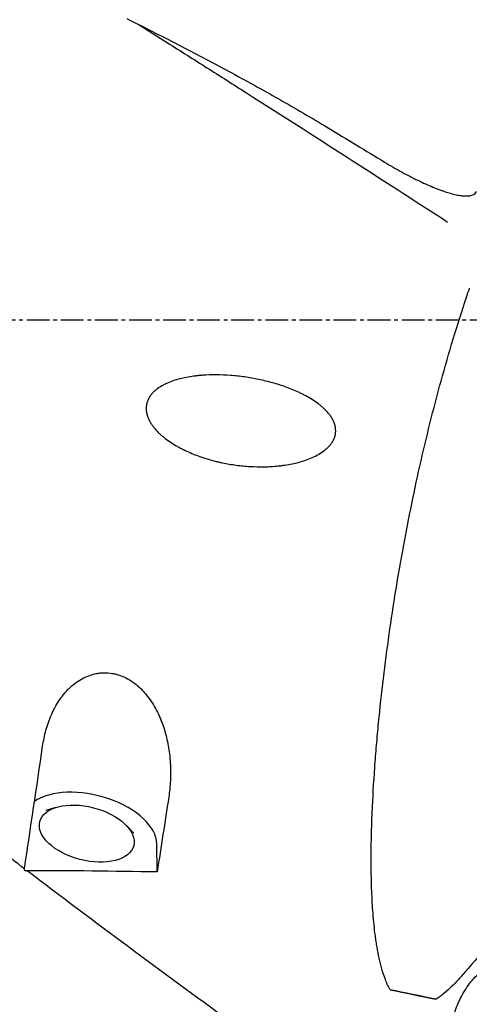
# Model space of a CAD drawing. Units: millimetres. Extents: x 192 to 363, y 178 to 351.
# Drawn here: x 310 to 325, y 235 to 268 of the extents above; entities that cross this region are included whole.
import ezdxf

# ---------------------------------------------------------------- set-up
doc = ezdxf.new("R2010")
doc.units = ezdxf.units.MM
doc.linetypes.add('CENTER2', pattern=[1.125, 0.75, -0.125, 0.125, -0.125])
doc.layers.add('1', color=4, linetype='Continuous')
doc.layers.add('4', color=2, linetype='CENTER2')

msp = doc.modelspace()

# ---------------------------------------------------------------- linework, layer by layer
at = {"layer": '1'}
for p, q in [((310.8922, 241.7841), (310.5554, 241.6774)), ((313.4578, 240.9318), (313.2141, 241.1876)), ((314.231, 239.652), (314.2186, 240.5816))]:
    msp.add_line(p, q, dxfattribs=at)
for centre, major_axis, ratio, start_param, end_param in [((312.0176, 240.9571), (-2.1792, 0.5598), 0.552227, 3.2902152, 5.8448696), ((324.6757, 235.1162), (6.3454, -1.3455), 0.010756, 1.769483, 2.0226478)]:
    msp.add_ellipse(centre, major_axis=major_axis, ratio=ratio, start_param=start_param, end_param=end_param, dxfattribs=at)
msp.add_ellipse((311.9075, 240.919), major_axis=(1.5497, -0.3981), ratio=0.552227, dxfattribs=at)
for points, knots in [([(313.2267, 267.8223), (313.7934, 267.5425), (314.357, 267.2578), (315.4784, 266.6791), (316.0361, 266.385), (317.1449, 265.7863), (317.696, 265.4817), (318.7903, 264.86), (319.3335, 264.543), (319.8718, 264.218)], [0, 0, 0, 0, 0.25, 0.25, 0.5, 0.5, 0.75, 0.75, 1, 1, 1, 1]), ([(313.6008, 267.6367), (313.9259, 267.4326), (314.251, 267.228), (315.0092, 266.7499), (315.4423, 266.4761), (316.3089, 265.9269), (316.7424, 265.6514), (319.3927, 263.9641), (321.6057, 262.5396), (323.8189, 261.1082)], [0, 0, 0, 0, 0.095456, 0.095456, 0.222577, 0.222577, 0.3496981, 0.3496981, 1, 1, 1, 1]), ([(321.7372, 263.0854), (321.8323, 263.0273), (322.0207, 262.9154), (322.2977, 262.7595), (322.4785, 262.6633), (322.6126, 262.5941), (322.6571, 262.5715), (322.7455, 262.5273), (322.7895, 262.5057), (322.9205, 262.4425), (323.0904, 262.3633), (323.3317, 262.2594), (323.4836, 262.2), (323.5941, 262.1591), (323.6485, 262.1396), (323.7016, 262.1214), (323.7367, 262.1097), (323.7541, 262.104), (323.8401, 262.0762), (323.9712, 262.0376), (324.1482, 261.9964), (324.2534, 261.98), (324.3275, 261.9719), (324.3634, 261.969), (324.3974, 261.9676), (324.4196, 261.9671), (324.4306, 261.967), (324.4839, 261.9676), (324.5615, 261.9743), (324.6552, 262.0016), (324.7266, 262.0463), (324.7593, 262.0879), (324.7718, 262.1118)], [0, 0, 0, 0, 0.0625, 0.125, 0.1875, 0.1875, 0.21875, 0.21875, 0.25, 0.25, 0.3125, 0.375, 0.4375, 0.4375, 0.46875, 0.484375, 0.484375, 0.5, 0.5, 0.5625, 0.625, 0.6875, 0.6875, 0.71875, 0.734375, 0.734375, 0.75, 0.75, 0.8125, 0.875, 0.9375, 1, 1, 1, 1]), ([(321.9181, 235.7651), (321.8878, 235.8196), (321.8602, 235.875), (321.809, 235.9872), (321.7855, 236.044), (321.7194, 236.2159), (321.6816, 236.3326), (321.6144, 236.5687), (321.5851, 236.6883), (321.5326, 236.9295), (321.5094, 237.0511), (321.4783, 237.2349), (321.4686, 237.2963), (321.4502, 237.4196), (321.4415, 237.4814), (321.4171, 237.6665), (321.4029, 237.7899), (321.3651, 238.1602), (321.3465, 238.4071), (321.3183, 238.9009), (321.3089, 239.1478), (321.2971, 239.6416), (321.2948, 239.8885), (321.2958, 240.3824), (321.2992, 240.6293), (321.3108, 241.1232), (321.319, 241.3701), (321.3499, 242.1109), (321.3788, 242.6048), (321.4233, 243.2222), (321.4326, 243.3457), (321.452, 243.5925), (321.4824, 243.9622), (321.5161, 244.3308), (321.5878, 245.0666), (321.6412, 245.5552), (321.7582, 246.529), (321.8218, 247.0142), (321.9586, 247.9813), (322.0318, 248.4632), (322.1878, 249.424), (322.2705, 249.9028), (322.5331, 251.3346), (322.7272, 252.283), (323.1567, 254.1675), (323.3921, 255.1035), (323.7802, 256.498), (323.9154, 256.9612), (324.1985, 257.8844), (324.3465, 258.3443), (324.5013, 258.8024)], [0, 0, 0, 0, 0.0078125, 0.0078125, 0.015625, 0.015625, 0.03125, 0.03125, 0.046875, 0.046875, 0.0625, 0.0625, 0.0703125, 0.0703125, 0.078125, 0.078125, 0.09375, 0.09375, 0.125, 0.125, 0.15625, 0.15625, 0.1875, 0.1875, 0.21875, 0.21875, 0.25, 0.25, 0.3125, 0.3125, 0.328125, 0.328125, 0.34375, 0.375, 0.375, 0.4375, 0.4375, 0.5, 0.5, 0.5625, 0.5625, 0.625, 0.625, 0.75, 0.75, 0.875, 0.875, 0.9375, 0.9375, 1, 1, 1, 1]), ([(320.0235, 254.592), (320.0424, 254.5565), (320.0591, 254.5202), (320.0874, 254.446), (320.099, 254.408), (320.1118, 254.3496), (320.1153, 254.3298), (320.1205, 254.2905), (320.1223, 254.2708), (320.1251, 254.2121), (320.1236, 254.173), (320.1161, 254.1147), (320.1127, 254.0952), (320.1041, 254.0566), (320.0991, 254.0376), (320.0815, 253.9817), (320.0667, 253.9456), (320.0405, 253.8933), (320.031, 253.876), (320.0109, 253.8424), (320.0003, 253.8261), (319.9672, 253.7783), (319.9431, 253.7481), (319.8919, 253.6904), (319.8646, 253.6629), (319.8217, 253.6234), (319.807, 253.6105), (319.7772, 253.5856), (319.7621, 253.5735), (319.6856, 253.5145), (319.6212, 253.4724), (319.4876, 253.3959), (319.4184, 253.3614), (319.2762, 253.2986), (319.2041, 253.2707), (319.0584, 253.2205), (318.9847, 253.1981), (318.8362, 253.1582), (318.7614, 253.1405), (318.6105, 253.1094), (318.5344, 253.0959), (318.4197, 253.0785), (318.3813, 253.0732), (318.3042, 253.0634), (318.2656, 253.059), (318.0723, 253.0391), (317.9179, 253.0303), (317.6095, 253.025), (317.4555, 253.0285), (317.1478, 253.047), (316.9941, 253.0619), (316.687, 253.1032), (316.5335, 253.1295), (316.3419, 253.1699), (316.3036, 253.1784), (316.2271, 253.196), (316.1128, 253.2236), (315.9995, 253.2544), (315.7744, 253.3205), (315.6263, 253.3706), (315.3344, 253.4843), (315.1906, 253.5479), (315.0142, 253.6379), (314.9791, 253.6564), (314.9093, 253.6946), (314.8747, 253.7142), (314.7721, 253.7745), (314.705, 253.8169), (314.5739, 253.9065), (314.51, 253.9538), (314.4324, 254.0167), (314.417, 254.0295), (314.3866, 254.0554), (314.3416, 254.0946), (314.2982, 254.1354), (314.214, 254.219), (314.1613, 254.2775), (314.0886, 254.371), (314.0655, 254.4031), (314.0327, 254.4528), (314.0221, 254.4697), (314.0017, 254.5041), (313.9918, 254.5216), (313.9636, 254.5746), (313.9467, 254.6107), (313.9174, 254.6843), (313.905, 254.7218), (313.8902, 254.7795), (313.8859, 254.799), (313.8788, 254.8377), (313.8761, 254.8571), (313.8699, 254.9152), (313.8689, 254.9539), (313.8721, 255.0118), (313.8739, 255.0311), (313.878, 255.0601), (313.8796, 255.0698), (313.8831, 255.0889), (313.8928, 255.1363), (313.9074, 255.1819), (313.9291, 255.2349), (313.9371, 255.2523), (313.9544, 255.2866), (313.9637, 255.3035), (313.9934, 255.3527), (314.0153, 255.3837), (314.0628, 255.4427), (314.0884, 255.4708), (314.1292, 255.5109), (314.1432, 255.5239), (314.1719, 255.5493), (314.1866, 255.5616), (314.2609, 255.6213), (314.3242, 255.6633), (314.4234, 255.7199), (314.4571, 255.7378), (314.5087, 255.7631), (314.5261, 255.7713), (314.5611, 255.7872), (314.5787, 255.795), (314.6674, 255.8326), (314.7395, 255.8588), (314.8855, 255.9055), (314.9595, 255.9258), (315.1088, 255.9617), (315.1842, 255.9772), (315.3364, 256.0039), (315.4131, 256.0152), (315.529, 256.0293), (315.5678, 256.0335), (315.6452, 256.041), (315.6839, 256.0443), (315.8775, 256.0587), (316.0324, 256.0634), (316.3422, 256.0615), (316.4971, 256.0549), (316.8069, 256.0313), (316.9618, 256.0144), (317.1942, 255.9815), (317.2717, 255.9693), (317.4266, 255.9422), (317.5041, 255.9274), (317.7355, 255.8793), (317.8882, 255.8422), (318.1906, 255.7577), (318.3403, 255.7102), (318.6359, 255.603), (318.7819, 255.5434), (318.9614, 255.4592), (318.9972, 255.4419), (319.0683, 255.4061), (319.1038, 255.3877), (319.2089, 255.331), (319.2778, 255.2912), (319.4124, 255.2067), (319.4782, 255.1621), (319.574, 255.0905), (319.6054, 255.0659), (319.6517, 255.0277), (319.667, 255.0147), (319.6971, 254.9884), (319.712, 254.9751), (319.7851, 254.9076), (319.84, 254.8505), (319.9151, 254.7589), (319.9389, 254.7273), (319.9724, 254.678), (319.9886, 254.653), (320.0039, 254.6271), (320.0138, 254.6097), (320.0187, 254.6008), (320.0235, 254.592)], [0, 0, 0, 0, 0.0078125, 0.0078125, 0.015625, 0.015625, 0.0195313, 0.0195313, 0.0234375, 0.0234375, 0.03125, 0.03125, 0.0351563, 0.0351563, 0.0390625, 0.0390625, 0.046875, 0.046875, 0.0507813, 0.0507813, 0.0546875, 0.0546875, 0.0625, 0.0625, 0.0703125, 0.0703125, 0.0742188, 0.0742188, 0.078125, 0.078125, 0.09375, 0.09375, 0.109375, 0.109375, 0.125, 0.125, 0.140625, 0.140625, 0.15625, 0.15625, 0.171875, 0.171875, 0.1796875, 0.1796875, 0.1875, 0.1875, 0.21875, 0.21875, 0.25, 0.25, 0.28125, 0.28125, 0.3125, 0.3125, 0.3203125, 0.3203125, 0.328125, 0.34375, 0.34375, 0.375, 0.375, 0.40625, 0.40625, 0.4140625, 0.4140625, 0.421875, 0.421875, 0.4375, 0.4375, 0.453125, 0.453125, 0.4570313, 0.4570313, 0.4609375, 0.46875, 0.46875, 0.484375, 0.484375, 0.4921875, 0.4921875, 0.4960938, 0.4960938, 0.5, 0.5, 0.5078125, 0.5078125, 0.515625, 0.515625, 0.5195313, 0.5195313, 0.5234375, 0.5234375, 0.53125, 0.53125, 0.5351563, 0.5351563, 0.5371094, 0.5371094, 0.5390625, 0.546875, 0.546875, 0.5507813, 0.5507813, 0.5546875, 0.5546875, 0.5625, 0.5625, 0.5703125, 0.5703125, 0.5742188, 0.5742188, 0.578125, 0.578125, 0.59375, 0.59375, 0.6015625, 0.6015625, 0.6054688, 0.6054688, 0.609375, 0.609375, 0.625, 0.625, 0.640625, 0.640625, 0.65625, 0.65625, 0.671875, 0.671875, 0.6796875, 0.6796875, 0.6875, 0.6875, 0.71875, 0.71875, 0.75, 0.75, 0.78125, 0.78125, 0.796875, 0.796875, 0.8125, 0.8125, 0.84375, 0.84375, 0.875, 0.875, 0.90625, 0.90625, 0.9140625, 0.9140625, 0.921875, 0.921875, 0.9375, 0.9375, 0.953125, 0.953125, 0.9609375, 0.9609375, 0.9648437, 0.9648437, 0.96875, 0.96875, 0.984375, 0.984375, 0.9921875, 0.9921875, 0.9960937, 0.9980469, 0.9980469, 1, 1, 1, 1]), ([(309.8487, 239.7585), (309.292, 240.1823), (308.7346, 240.609), (308.0369, 241.146), (307.8973, 241.2536), (307.6181, 241.469), (307.1995, 241.7924), (305.6663, 242.9813), (304.2772, 244.0712), (302.0593, 245.8247), (300.9526, 246.7062), (298.7426, 248.4774), (297.6392, 249.367), (296.5368, 250.2598)], [0, 0, 0, 0, 0.125, 0.125, 0.15625, 0.15625, 0.1875, 0.25, 0.5, 0.5, 0.75, 0.75, 1, 1, 1, 1]), ([(310.4519, 243.8053), (310.4782, 243.9847), (310.5148, 244.1604), (310.5861, 244.418), (310.6126, 244.5029), (310.6716, 244.6705), (310.7041, 244.7533), (310.7577, 244.8757), (310.7764, 244.9162), (310.8151, 244.996), (310.8352, 245.0353), (310.8979, 245.1517), (310.9426, 245.2271), (311.0388, 245.3731), (311.0903, 245.4438), (311.1729, 245.5457), (311.2014, 245.579), (311.2457, 245.6279), (311.2607, 245.644), (311.291, 245.6757), (311.3677, 245.7535), (311.4493, 245.825), (311.5868, 245.9302), (311.659, 245.9783), (311.7541, 246.032), (311.7734, 246.0424), (311.8123, 246.0625), (311.8711, 246.0914), (311.9311, 246.1166), (312.053, 246.1622), (312.1365, 246.186), (312.2442, 246.2066), (312.2659, 246.2103), (312.3096, 246.2167), (312.3315, 246.2194), (312.3972, 246.226), (312.441, 246.2284), (312.5723, 246.2299), (312.6598, 246.2231), (312.7692, 246.2047), (312.7911, 246.2005), (312.8348, 246.1911), (312.8567, 246.1859), (312.9219, 246.1689), (312.9648, 246.1557), (313.0913, 246.1109), (313.1731, 246.0741), (313.2724, 246.0198), (313.2922, 246.0086), (313.3313, 245.9852), (313.3507, 245.9732), (313.4081, 245.936), (313.4453, 245.91), (313.5541, 245.8283), (313.6227, 245.7692), (313.7205, 245.6741), (313.7682, 245.625), (313.814, 245.5736), (313.8441, 245.5388), (313.859, 245.5212), (313.932, 245.4322), (313.9862, 245.3585), (314.0874, 245.2066), (314.1344, 245.1285), (314.2219, 244.9683), (314.2624, 244.8862), (314.3187, 244.7603), (314.3367, 244.7179), (314.3712, 244.6323), (314.3877, 244.5894), (314.4346, 244.46), (314.4628, 244.3731), (314.5389, 244.1105), (314.5783, 243.933), (314.6226, 243.6634), (314.6349, 243.573), (314.6496, 243.4366), (314.6539, 243.391), (314.6613, 243.2995), (314.6644, 243.2537), (314.6768, 243.0252), (314.6771, 242.8429), (314.6592, 242.4796), (314.6411, 242.2985), (314.6133, 242.1181)], [0, 0, 0, 0, 0.0625, 0.0625, 0.09375, 0.09375, 0.125, 0.125, 0.140625, 0.140625, 0.15625, 0.15625, 0.1875, 0.1875, 0.21875, 0.21875, 0.234375, 0.234375, 0.2421875, 0.2421875, 0.25, 0.28125, 0.28125, 0.3125, 0.3125, 0.3203125, 0.3203125, 0.328125, 0.34375, 0.34375, 0.375, 0.375, 0.3828125, 0.3828125, 0.390625, 0.390625, 0.40625, 0.40625, 0.4375, 0.4375, 0.4453125, 0.4453125, 0.453125, 0.453125, 0.46875, 0.46875, 0.5, 0.5, 0.5078125, 0.5078125, 0.515625, 0.515625, 0.53125, 0.53125, 0.5625, 0.5625, 0.578125, 0.5859375, 0.5859375, 0.59375, 0.59375, 0.625, 0.625, 0.65625, 0.65625, 0.6875, 0.6875, 0.703125, 0.703125, 0.71875, 0.71875, 0.75, 0.75, 0.8125, 0.8125, 0.84375, 0.84375, 0.859375, 0.859375, 0.875, 0.875, 0.9375, 0.9375, 1, 1, 1, 1]), ([(342.7195, 246.3142), (341.8168, 246.2635), (340.9205, 246.1778), (339.1445, 245.9163), (338.2648, 245.7404), (336.9605, 245.3928), (336.5283, 245.263), (335.9916, 245.0818), (335.8844, 245.0446), (335.7239, 244.9874), (335.6704, 244.9681), (335.5637, 244.9291), (335.2975, 244.8303), (335.0346, 244.7264), (334.4097, 244.4669), (334.0013, 244.2806), (333.2002, 243.8824), (332.8076, 243.6705), (332.0372, 243.2225), (331.6594, 242.9865), (330.9176, 242.492), (330.5536, 242.2336), (329.8381, 241.6965), (329.3108, 241.2785), (328.7963, 240.8398), (328.4559, 240.543), (328.2875, 240.3928), (327.7873, 239.9375), (327.4605, 239.6274), (326.8187, 238.9962), (326.5035, 238.6749), (325.8832, 238.0229), (325.578, 237.692), (324.9764, 237.022), (324.6798, 236.6828), (324.3871, 236.3401)], [0, 0, 0, 0, 0.125, 0.125, 0.25, 0.25, 0.3125, 0.3125, 0.328125, 0.328125, 0.3359375, 0.3359375, 0.34375, 0.375, 0.375, 0.4375, 0.4375, 0.5, 0.5, 0.5625, 0.5625, 0.625, 0.625, 0.6875, 0.71875, 0.71875, 0.75, 0.75, 0.8125, 0.8125, 0.875, 0.875, 0.9375, 0.9375, 1, 1, 1, 1]), ([(323.2487, 230.0987), (322.1435, 230.844), (321.0381, 231.6037), (318.8258, 233.1505), (317.7189, 233.9377), (315.5022, 235.5383), (314.3924, 236.3517), (312.1683, 238.0033), (311.054, 238.8414), (309.9368, 239.6914)], [0, 0, 0, 0, 0.25, 0.25, 0.5, 0.5, 0.75, 0.75, 1, 1, 1, 1]), ([(323.8519, 234.1974), (323.8782, 234.3798), (323.9148, 234.5594), (323.9861, 234.8241), (324.0127, 234.9115), (324.0717, 235.0848), (324.1041, 235.1705), (324.1577, 235.2979), (324.1764, 235.34), (324.2151, 235.4233), (324.2352, 235.4644), (324.2979, 235.5863), (324.3427, 235.6656), (324.4389, 235.8198), (324.4903, 235.8947), (324.573, 236.0035), (324.6015, 236.0391), (324.6457, 236.0916), (324.6607, 236.1089), (324.691, 236.143), (324.7677, 236.227), (324.8494, 236.3048), (324.9868, 236.4207), (325.059, 236.4743), (325.1541, 236.5351), (325.1735, 236.5469), (325.2124, 236.5699), (325.2711, 236.6031), (325.3312, 236.6327), (325.453, 236.6871), (325.5366, 236.7169), (325.6442, 236.745), (325.6659, 236.7502), (325.7096, 236.7597), (325.7316, 236.7639), (325.7972, 236.775), (325.841, 236.7805), (325.9723, 236.7909), (326.0599, 236.79), (326.1692, 236.7788), (326.1911, 236.776), (326.2349, 236.7696), (326.2568, 236.7658), (326.322, 236.7531), (326.3648, 236.7427), (326.4913, 236.7061), (326.5732, 236.6745), (326.6725, 236.6266), (326.6922, 236.6166), (326.7313, 236.5958), (326.7508, 236.5849), (326.8081, 236.5515), (326.8454, 236.5278), (326.9541, 236.453), (327.0227, 236.3981), (327.1206, 236.3092), (327.1682, 236.263), (327.214, 236.2145), (327.2441, 236.1817), (327.259, 236.1649), (327.332, 236.0806), (327.3862, 236.0103), (327.4874, 235.8648), (327.5344, 235.7897), (327.6219, 235.6351), (327.6624, 235.5556), (327.7187, 235.4335), (327.7368, 235.3922), (327.7713, 235.309), (327.7877, 235.2671), (327.8346, 235.1409), (327.8628, 235.056), (327.9389, 234.7988), (327.9784, 234.6242), (328.0226, 234.3584), (328.0349, 234.2691), (328.0496, 234.1341), (328.0539, 234.089), (328.0613, 233.9984), (328.0644, 233.9529), (328.0768, 233.7261), (328.0771, 233.5447), (328.0592, 233.182), (328.0411, 233.0007), (328.0133, 232.8195)], [0, 0, 0, 0, 0.0625, 0.0625, 0.09375, 0.09375, 0.125, 0.125, 0.140625, 0.140625, 0.15625, 0.15625, 0.1875, 0.1875, 0.21875, 0.21875, 0.234375, 0.234375, 0.2421875, 0.2421875, 0.25, 0.28125, 0.28125, 0.3125, 0.3125, 0.3203125, 0.3203125, 0.328125, 0.34375, 0.34375, 0.375, 0.375, 0.3828125, 0.3828125, 0.390625, 0.390625, 0.40625, 0.40625, 0.4375, 0.4375, 0.4453125, 0.4453125, 0.453125, 0.453125, 0.46875, 0.46875, 0.5, 0.5, 0.5078125, 0.5078125, 0.515625, 0.515625, 0.53125, 0.53125, 0.5625, 0.5625, 0.578125, 0.5859375, 0.5859375, 0.59375, 0.59375, 0.625, 0.625, 0.65625, 0.65625, 0.6875, 0.6875, 0.703125, 0.703125, 0.71875, 0.71875, 0.75, 0.75, 0.8125, 0.8125, 0.84375, 0.84375, 0.859375, 0.859375, 0.875, 0.875, 0.9375, 0.9375, 1, 1, 1, 1]), ([(324.3871, 236.3401), (324.3157, 236.2565), (324.243, 236.1746), (324.0943, 236.0147), (324.0182, 235.9367), (323.8618, 235.7859), (323.7814, 235.7131), (323.6563, 235.6093), (323.6139, 235.5756), (323.5271, 235.5104), (323.4828, 235.4788), (323.4374, 235.4487)], [0, 0, 0, 0, 0.25, 0.25, 0.5, 0.5, 0.75, 0.75, 0.875, 0.875, 1, 1, 1, 1])]:
    msp.add_open_spline(points, degree=3, knots=knots, dxfattribs=at)
for points in [[(319.8718, 264.218), (320.4946, 263.8419), (321.1165, 263.4645), (321.7372, 263.0854)], [(314.231, 239.652), (312.793, 239.6795), (311.3614, 239.6932), (309.9368, 239.6914)], [(321.9181, 235.7651), (322.4244, 235.6597), (322.9308, 235.5542), (323.4374, 235.4487)]]:
    msp.add_open_spline(points, degree=3, dxfattribs=at)
at = {"layer": '1', "extrusion": (-1.7342e-12, 4.667e-13, -1)}
msp.add_open_spline([(324.5343, 258.9289), (324.526, 258.8857), (324.5152, 258.8435), (324.5013, 258.8024)], degree=3, dxfattribs=at)
at = {"layer": '1', "extrusion": (-1.691e-12, 2.529e-13, -1)}
msp.add_open_spline([(309.8487, 239.7585), (310.0532, 241.1108), (310.2543, 242.4598), (310.4519, 243.8053)], degree=3, dxfattribs=at)
at = {"layer": '1', "extrusion": (-5.2332e-12, 8.098e-13, -1)}
msp.add_open_spline([(314.6133, 242.1181), (314.4871, 241.2969), (314.3597, 240.4749), (314.231, 239.652)], degree=3, dxfattribs=at)
at = {"layer": '1', "extrusion": (-3.47403e-09, 7.67804e-10, -1)}
msp.add_rational_spline([(309.8487, 239.7585), (309.8435, 239.7349), (309.8382, 239.7113)], [0.500000034119, 0.499999965881, 0.500000034119], degree=2, dxfattribs=at)
at = {"layer": '1', "extrusion": (-5.27141e-10, -2.61486e-09, -1)}
msp.add_rational_spline([(309.8382, 239.7113), (309.8875, 239.7014), (309.9368, 239.6914)], [0.499999998438, 0.500000001562, 0.499999998438], degree=2, dxfattribs=at)
at = {"layer": '4'}
msp.add_line((350.0532, 257.8649), (259.379, 257.8649), dxfattribs=at)

doc.saveas('drawing.dxf')
